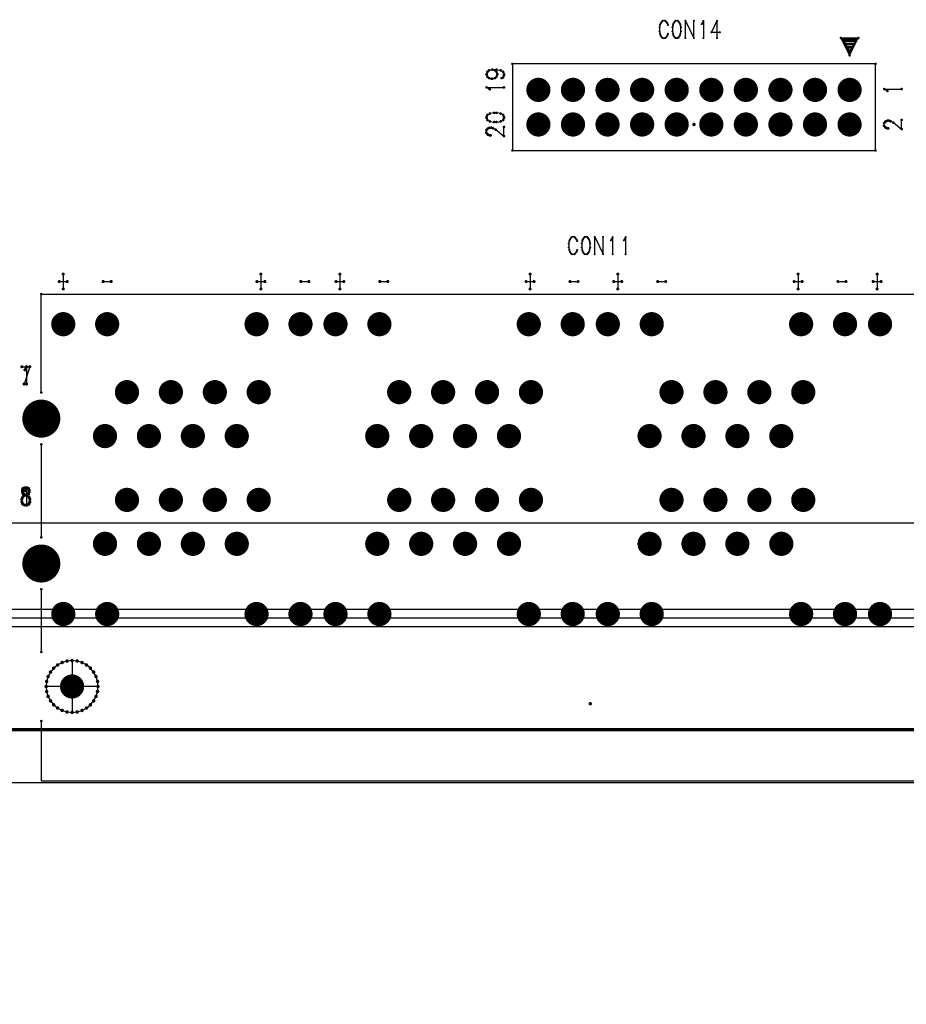
# Model space of a CAD drawing. Units: millimetres. Extents: x 2604 to 4276, y 12633 to 13341.
# Drawn here: x 3092 to 3144, y 12884 to 12941 of the extents above; entities that cross this region are included whole.
import ezdxf

# ---------------------------------------------------------------- set-up
doc = ezdxf.new("R2010")
doc.units = ezdxf.units.MM
for name, color, linetype in [('BODY', 140, 'Continuous'), ('C-ASSY_GBR', 6, 'Continuous'), ('COVER', 211, 'Continuous'), ('FRONT', 20, 'Continuous')]:
    doc.layers.add(name, color=color, linetype=linetype)
doc.styles.get("Standard").update_dxf_attribs({"font": 'ses.shx', "bigfont": 'hgs.shx'})
doc.dimstyles.new('ISO-25', dxfattribs={"dimtxt": 2.5, "dimasz": 2.5, "dimexe": 1.25, "dimexo": 0.625, "dimtad": 1, "dimtoh": 1, "dimtxsty": 'Standard', "dimcen": 2.5, "dimclrd": 2, "dimclre": 2, "dimclrt": 3, "dimadec": 0, "dimazin": 3, "dimtfac": 1, "dimtmove": 0, "dimatfit": 3, "dimfxl": 0, "dimarcsym": 0})

# ---------------------------------------------------------------- blocks, each defined once
blk = doc.blocks.new('*D725')
at = {"color": 2, "lineweight": -2}
for p, q in [((3259.547, 12897.21), (3259.547, 12858.18)), ((2776.547, 12895.21), (2776.547, 12858.18)), ((2781.547, 12860.68), (3254.547, 12860.68))]:
    blk.add_line(p, q, dxfattribs=at)
at = {"color": 2}
for points in [[(2781.547, 12861.513), (2781.547, 12859.847), (2776.547, 12860.68)], [(3254.547, 12861.513), (3254.547, 12859.847), (3259.547, 12860.68)]]:
    blk.add_solid(points, dxfattribs=at)
at = {"layer": 'DEFPOINTS', "color": 0}
for p in [(3259.547, 12898.773), (2776.547, 12896.773), (3259.547, 12860.68)]:
    blk.add_point(p, dxfattribs=at)
at = {"color": 3, "insert": (3018.047, 12865.367), "char_height": 6.25, "attachment_point": 5}
blk.add_mtext('483', dxfattribs=at)

msp = doc.modelspace()

# ---------------------------------------------------------------- linework, layer by layer
for points, const_width in [([(3129.453, 12940.582, 1), (3129.513, 12940.582, 1)], 0.06), ([(3129.487, 12940.672, 1), (3129.547, 12940.672, 1)], 0.06), ([(3129.55, 12940.763, 1), (3129.61, 12940.763, 1)], 0.06), ([(3129.613, 12940.824, 1), (3129.673, 12940.824, 1)], 0.06), ([(3129.745, 12940.824, 1), (3129.805, 12940.824, 1)], 0.06), ([(3129.808, 12940.763, 1), (3129.868, 12940.763, 1)], 0.06), ([(3129.877, 12940.672, 1), (3129.937, 12940.672, 1)], 0.06), ([(3129.911, 12940.582, 1), (3129.971, 12940.582, 1)], 0.06), ([(3130.203, 12940.582, 1), (3130.263, 12940.582, 1)], 0.06), ([(3130.232, 12940.672, 1), (3130.292, 12940.672, 1)], 0.06), ([(3130.295, 12940.763, 1), (3130.355, 12940.763, 1)], 0.06), ([(3130.354, 12940.824, 1), (3130.414, 12940.824, 1)], 0.06), ([(3130.354, 12940.824, 1), (3130.414, 12940.824, 1)], 0.06), ([(3130.476, 12940.824, 1), (3130.536, 12940.824, 1)], 0.06), ([(3130.534, 12940.763, 1), (3130.594, 12940.763, 1)], 0.06), ([(3130.597, 12940.672, 1), (3130.657, 12940.672, 1)], 0.06), ([(3130.627, 12940.582, 1), (3130.687, 12940.582, 1)], 0.06), ([(3130.923, 12940.824, 1), (3130.983, 12940.824, 1)], 0.06), ([(3131.411, 12940.824, 1), (3131.471, 12940.824, 1)], 0.06), ([(3131.863, 12940.627, 1), (3131.923, 12940.627, 1)], 0.06), ([(3131.902, 12940.672, 1), (3131.962, 12940.672, 1)], 0.06), ([(3131.961, 12940.809, 1), (3132.021, 12940.809, 1)], 0.06), ([(3132.745, 12940.809, 1), (3132.805, 12940.809, 1)], 0.06), ([(3132.745, 12940.809, 1), (3132.805, 12940.809, 1)], 0.06), ([(3129.423, 12940.445, 1), (3129.483, 12940.445, 1)], 0.06), ([(3129.423, 12940.203, 1), (3129.483, 12940.203, 1)], 0.06), ([(3129.453, 12940.066, 1), (3129.513, 12940.066, 1)], 0.06), ([(3129.487, 12939.96, 1), (3129.547, 12939.96, 1)], 0.06), ([(3129.877, 12939.96, 1), (3129.937, 12939.96, 1)], 0.06), ([(3129.911, 12940.066, 1), (3129.971, 12940.066, 1)], 0.06), ([(3130.173, 12940.445, 1), (3130.233, 12940.445, 1)], 0.06), ([(3130.173, 12940.203, 1), (3130.233, 12940.203, 1)], 0.06), ([(3130.203, 12940.066, 1), (3130.263, 12940.066, 1)], 0.06), ([(3130.232, 12939.96, 1), (3130.292, 12939.96, 1)], 0.06), ([(3130.597, 12939.96, 1), (3130.657, 12939.96, 1)], 0.06), ([(3130.627, 12940.066, 1), (3130.687, 12940.066, 1)], 0.06), ([(3130.661, 12940.445, 1), (3130.721, 12940.445, 1)], 0.06), ([(3130.661, 12940.203, 1), (3130.721, 12940.203, 1)], 0.06), ([(3132.423, 12940.157, 1), (3132.483, 12940.157, 1)], 0.06), ([(3132.911, 12940.157, 1), (3132.971, 12940.157, 1)], 0.06), ([(3129.55, 12939.869, 1), (3129.61, 12939.869, 1)], 0.06), ([(3129.613, 12939.824, 1), (3129.673, 12939.824, 1)], 0.06), ([(3129.745, 12939.824, 1), (3129.805, 12939.824, 1)], 0.06), ([(3129.808, 12939.869, 1), (3129.868, 12939.869, 1)], 0.06), ([(3130.295, 12939.869, 1), (3130.355, 12939.869, 1)], 0.06), ([(3130.354, 12939.824, 1), (3130.414, 12939.824, 1)], 0.06), ([(3130.476, 12939.824, 1), (3130.536, 12939.824, 1)], 0.06), ([(3130.534, 12939.869, 1), (3130.594, 12939.869, 1)], 0.06), ([(3130.923, 12939.824, 1), (3130.983, 12939.824, 1)], 0.06), ([(3131.411, 12939.824, 1), (3131.471, 12939.824, 1)], 0.06), ([(3131.961, 12939.824, 1), (3132.021, 12939.824, 1)], 0.06), ([(3132.745, 12939.824, 1), (3132.805, 12939.824, 1)], 0.06), ([(3139.909, 12939.824, 1), (3139.984, 12939.824, 1)], 0.075), ([(3140.014, 12939.764, 1), (3140.074, 12939.764, 1)], 0.06), ([(3140.014, 12939.764, 1), (3140.074, 12939.764, 1)], 0.06), ([(3140.024, 12939.745, 1), (3140.084, 12939.745, 1)], 0.06), ([(3140.033, 12939.726, 1), (3140.093, 12939.726, 1)], 0.06), ([(3140.081, 12939.63, 1), (3140.141, 12939.63, 1)], 0.06), ([(3140.129, 12939.534, 1), (3140.189, 12939.534, 1)], 0.06), ([(3140.177, 12939.438, 1), (3140.237, 12939.438, 1)], 0.06), ([(3140.225, 12939.342, 1), (3140.285, 12939.342, 1)], 0.06), ([(3140.609, 12939.342, 1), (3140.669, 12939.342, 1)], 0.06), ([(3140.657, 12939.438, 1), (3140.717, 12939.438, 1)], 0.06), ([(3140.705, 12939.534, 1), (3140.765, 12939.534, 1)], 0.06), ([(3140.753, 12939.63, 1), (3140.813, 12939.63, 1)], 0.06), ([(3140.801, 12939.726, 1), (3140.861, 12939.726, 1)], 0.06), ([(3140.81, 12939.745, 1), (3140.87, 12939.745, 1)], 0.06), ([(3140.82, 12939.764, 1), (3140.88, 12939.764, 1)], 0.06), ([(3140.909, 12939.824, 1), (3140.984, 12939.824, 1)], 0.075), ([(3140.273, 12939.246, 1), (3140.333, 12939.246, 1)], 0.06), ([(3140.321, 12939.15, 1), (3140.381, 12939.15, 1)], 0.06), ([(3140.369, 12939.054, 1), (3140.429, 12939.054, 1)], 0.06), ([(3140.409, 12938.824, 1), (3140.484, 12938.824, 1)], 0.075), ([(3140.409, 12938.824, 1), (3140.484, 12938.824, 1)], 0.075), ([(3140.417, 12938.958, 1), (3140.477, 12938.958, 1)], 0.06), ([(3140.417, 12938.958, 1), (3140.477, 12938.958, 1)], 0.06), ([(3140.465, 12939.054, 1), (3140.525, 12939.054, 1)], 0.06), ([(3140.513, 12939.15, 1), (3140.573, 12939.15, 1)], 0.06), ([(3140.561, 12939.246, 1), (3140.621, 12939.246, 1)], 0.06), ([(3120.909, 12938.324, 1), (3120.984, 12938.324, 1)], 0.075), ([(3141.909, 12938.324, 1), (3141.984, 12938.324, 1)], 0.075), ([(3119.416, 12937.746, 1), (3119.492, 12937.746, 1)], 0.0762), ([(3119.416, 12937.709, 1), (3119.492, 12937.709, 1)], 0.0762), ([(3119.463, 12937.873, 1), (3119.539, 12937.873, 1)], 0.0762), ([(3119.555, 12937.952, 1), (3119.631, 12937.952, 1)], 0.0762), ([(3119.74, 12937.995, 1), (3119.816, 12937.995, 1)], 0.0762), ([(3119.74, 12937.995, 1), (3119.816, 12937.995, 1)], 0.0762), ([(3119.894, 12937.952, 1), (3119.97, 12937.952, 1)], 0.0762), ([(3119.986, 12937.995, 1), (3120.062, 12937.995, 1)], 0.0762), ([(3119.986, 12937.873, 1), (3120.062, 12937.873, 1)], 0.0762), ([(3120.032, 12937.746, 1), (3120.108, 12937.746, 1)], 0.0762), ([(3120.032, 12937.709, 1), (3120.108, 12937.709, 1)], 0.0762), ([(3120.232, 12937.952, 1), (3120.308, 12937.952, 1)], 0.0762), ([(3120.371, 12937.873, 1), (3120.447, 12937.873, 1)], 0.0762), ([(3120.417, 12937.746, 1), (3120.493, 12937.746, 1)], 0.0762), ([(3120.417, 12937.667, 1), (3120.493, 12937.667, 1)], 0.0762), ([(3119.463, 12937.588, 1), (3119.539, 12937.588, 1)], 0.0762), ([(3119.555, 12937.503, 1), (3119.631, 12937.503, 1)], 0.0762), ([(3119.693, 12937.466, 1), (3119.769, 12937.466, 1)], 0.0762), ([(3119.74, 12937.466, 1), (3119.816, 12937.466, 1)], 0.0762), ([(3119.894, 12937.503, 1), (3119.97, 12937.503, 1)], 0.0762), ([(3119.986, 12937.588, 1), (3120.062, 12937.588, 1)], 0.0762), ([(3120.278, 12937.503, 1), (3120.354, 12937.503, 1)], 0.0762), ([(3120.371, 12937.545, 1), (3120.447, 12937.545, 1)], 0.0762), ([(3122.097, 12936.824, 1), (3122.797, 12936.824, 1)], 0.7), ([(3124.097, 12936.824, 1), (3124.797, 12936.824, 1)], 0.7), ([(3126.097, 12936.824, 1), (3126.797, 12936.824, 1)], 0.7), ([(3128.097, 12936.824, 1), (3128.797, 12936.824, 1)], 0.7), ([(3130.097, 12936.824, 1), (3130.797, 12936.824, 1)], 0.7), ([(3132.097, 12936.824, 1), (3132.797, 12936.824, 1)], 0.7), ([(3134.097, 12936.824, 1), (3134.797, 12936.824, 1)], 0.7), ([(3136.097, 12936.824, 1), (3136.797, 12936.824, 1)], 0.7), ([(3138.097, 12936.824, 1), (3138.797, 12936.824, 1)], 0.7), ([(3140.097, 12936.824, 1), (3140.797, 12936.824, 1)], 0.7), ([(3119.416, 12936.965, 1), (3119.492, 12936.965, 1)], 0.0762), ([(3119.555, 12936.902, 1), (3119.631, 12936.902, 1)], 0.0762), ([(3119.601, 12936.859, 1), (3119.677, 12936.859, 1)], 0.0762), ([(3120.417, 12936.965, 1), (3120.493, 12936.965, 1)], 0.0762), ([(3142.416, 12936.872, 1), (3142.492, 12936.872, 1)], 0.0762), ([(3142.555, 12936.808, 1), (3142.631, 12936.808, 1)], 0.0762), ([(3142.601, 12936.766, 1), (3142.677, 12936.766, 1)], 0.0762), ([(3143.417, 12936.872, 1), (3143.493, 12936.872, 1)], 0.0762), ([(3119.463, 12935.378, 1), (3119.539, 12935.378, 1)], 0.0762), ([(3119.601, 12935.452, 1), (3119.677, 12935.452, 1)], 0.0762), ([(3119.847, 12935.495, 1), (3119.923, 12935.495, 1)], 0.0762), ([(3119.986, 12935.495, 1), (3120.062, 12935.495, 1)], 0.0762), ([(3120.232, 12935.452, 1), (3120.308, 12935.452, 1)], 0.0762), ([(3120.371, 12935.378, 1), (3120.447, 12935.378, 1)], 0.0762), ([(3122.097, 12934.824, 1), (3122.797, 12934.824, 1)], 0.7), ([(3124.097, 12934.824, 1), (3124.797, 12934.824, 1)], 0.7), ([(3126.097, 12934.824, 1), (3126.797, 12934.824, 1)], 0.7), ([(3128.097, 12934.824, 1), (3128.797, 12934.824, 1)], 0.7), ([(3130.097, 12934.824, 1), (3130.797, 12934.824, 1)], 0.7), ([(3132.097, 12934.824, 1), (3132.797, 12934.824, 1)], 0.7), ([(3134.097, 12934.824, 1), (3134.797, 12934.824, 1)], 0.7), ([(3136.097, 12934.824, 1), (3136.797, 12934.824, 1)], 0.7), ([(3138.097, 12934.824, 1), (3138.797, 12934.824, 1)], 0.7), ([(3140.097, 12934.824, 1), (3140.797, 12934.824, 1)], 0.7), ([(3119.416, 12935.267, 1), (3119.492, 12935.267, 1)], 0.0762), ([(3119.416, 12935.193, 1), (3119.492, 12935.193, 1)], 0.0762), ([(3119.416, 12935.193, 1), (3119.492, 12935.193, 1)], 0.0762), ([(3119.463, 12935.077, 1), (3119.539, 12935.077, 1)], 0.0762), ([(3119.601, 12935.003, 1), (3119.677, 12935.003, 1)], 0.0762), ([(3119.847, 12934.966, 1), (3119.923, 12934.966, 1)], 0.0762), ([(3119.986, 12934.966, 1), (3120.062, 12934.966, 1)], 0.0762), ([(3120.232, 12935.003, 1), (3120.308, 12935.003, 1)], 0.0762), ([(3120.371, 12935.077, 1), (3120.447, 12935.077, 1)], 0.0762), ([(3120.417, 12935.267, 1), (3120.493, 12935.267, 1)], 0.0762), ([(3120.417, 12935.193, 1), (3120.493, 12935.193, 1)], 0.0762), ([(3131.397, 12934.824, 1), (3131.497, 12934.824, 1)], 0.1), ([(3142.401, 12934.898, 1), (3142.477, 12934.898, 1)], 0.0762), ([(3142.401, 12934.745, 1), (3142.477, 12934.745, 1)], 0.0762), ([(3142.463, 12934.972, 1), (3142.539, 12934.972, 1)], 0.0762), ([(3142.509, 12935.009, 1), (3142.585, 12935.009, 1)], 0.0762), ([(3142.601, 12935.046, 1), (3142.677, 12935.046, 1)], 0.0762), ([(3142.693, 12935.046, 1), (3142.769, 12935.046, 1)], 0.0762), ([(3142.786, 12935.009, 1), (3142.862, 12935.009, 1)], 0.0762), ([(3142.94, 12934.935, 1), (3143.016, 12934.935, 1)], 0.0762), ([(3143.417, 12935.088, 1), (3143.493, 12935.088, 1)], 0.0762), ([(3119.401, 12934.492, 1), (3119.477, 12934.492, 1)], 0.0762), ([(3119.401, 12934.338, 1), (3119.477, 12934.338, 1)], 0.0762), ([(3119.463, 12934.566, 1), (3119.539, 12934.566, 1)], 0.0762), ([(3119.463, 12934.264, 1), (3119.539, 12934.264, 1)], 0.0762), ([(3119.509, 12934.603, 1), (3119.585, 12934.603, 1)], 0.0762), ([(3119.509, 12934.227, 1), (3119.585, 12934.227, 1)], 0.0762), ([(3119.601, 12934.639, 1), (3119.677, 12934.639, 1)], 0.0762), ([(3119.601, 12934.19, 1), (3119.677, 12934.19, 1)], 0.0762), ([(3119.647, 12934.19, 1), (3119.723, 12934.19, 1)], 0.0762), ([(3119.693, 12934.639, 1), (3119.769, 12934.639, 1)], 0.0762), ([(3119.786, 12934.603, 1), (3119.862, 12934.603, 1)], 0.0762), ([(3119.94, 12934.529, 1), (3120.016, 12934.529, 1)], 0.0762), ([(3120.417, 12934.682, 1), (3120.493, 12934.682, 1)], 0.0762), ([(3142.463, 12934.671, 1), (3142.539, 12934.671, 1)], 0.0762), ([(3142.509, 12934.634, 1), (3142.585, 12934.634, 1)], 0.0762), ([(3142.601, 12934.597, 1), (3142.677, 12934.597, 1)], 0.0762), ([(3142.647, 12934.597, 1), (3142.723, 12934.597, 1)], 0.0762), ([(3143.417, 12934.56, 1), (3143.493, 12934.56, 1)], 0.0762), ([(3120.417, 12934.153, 1), (3120.493, 12934.153, 1)], 0.0762), ([(3120.909, 12933.324, 1), (3120.984, 12933.324, 1)], 0.075), ([(3141.909, 12933.324, 1), (3141.984, 12933.324, 1)], 0.075), ([(3141.909, 12933.324, 1), (3141.984, 12933.324, 1)], 0.075), ([(3124.173, 12927.945, 1), (3124.233, 12927.945, 1)], 0.06), ([(3124.203, 12928.082, 1), (3124.263, 12928.082, 1)], 0.06), ([(3124.237, 12928.172, 1), (3124.297, 12928.172, 1)], 0.06), ([(3124.3, 12928.263, 1), (3124.36, 12928.263, 1)], 0.06), ([(3124.363, 12928.324, 1), (3124.423, 12928.324, 1)], 0.06), ([(3124.495, 12928.324, 1), (3124.555, 12928.324, 1)], 0.06), ([(3124.558, 12928.263, 1), (3124.618, 12928.263, 1)], 0.06), ([(3124.627, 12928.172, 1), (3124.687, 12928.172, 1)], 0.06), ([(3124.661, 12928.082, 1), (3124.721, 12928.082, 1)], 0.06), ([(3124.923, 12927.945, 1), (3124.983, 12927.945, 1)], 0.06), ([(3124.953, 12928.082, 1), (3125.013, 12928.082, 1)], 0.06), ([(3124.982, 12928.172, 1), (3125.042, 12928.172, 1)], 0.06), ([(3125.045, 12928.263, 1), (3125.105, 12928.263, 1)], 0.06), ([(3125.104, 12928.324, 1), (3125.164, 12928.324, 1)], 0.06), ([(3125.104, 12928.324, 1), (3125.164, 12928.324, 1)], 0.06), ([(3125.226, 12928.324, 1), (3125.286, 12928.324, 1)], 0.06), ([(3125.284, 12928.263, 1), (3125.344, 12928.263, 1)], 0.06), ([(3125.347, 12928.172, 1), (3125.407, 12928.172, 1)], 0.06), ([(3125.377, 12928.082, 1), (3125.437, 12928.082, 1)], 0.06), ([(3125.411, 12927.945, 1), (3125.471, 12927.945, 1)], 0.06), ([(3125.673, 12928.324, 1), (3125.733, 12928.324, 1)], 0.06), ([(3126.161, 12928.324, 1), (3126.221, 12928.324, 1)], 0.06), ([(3126.613, 12928.127, 1), (3126.673, 12928.127, 1)], 0.06), ([(3126.652, 12928.172, 1), (3126.712, 12928.172, 1)], 0.06), ([(3126.711, 12928.309, 1), (3126.771, 12928.309, 1)], 0.06), ([(3127.363, 12928.127, 1), (3127.423, 12928.127, 1)], 0.06), ([(3127.402, 12928.172, 1), (3127.462, 12928.172, 1)], 0.06), ([(3127.461, 12928.309, 1), (3127.521, 12928.309, 1)], 0.06), ([(3124.173, 12927.703, 1), (3124.233, 12927.703, 1)], 0.06), ([(3124.203, 12927.566, 1), (3124.263, 12927.566, 1)], 0.06), ([(3124.237, 12927.46, 1), (3124.297, 12927.46, 1)], 0.06), ([(3124.3, 12927.369, 1), (3124.36, 12927.369, 1)], 0.06), ([(3124.558, 12927.369, 1), (3124.618, 12927.369, 1)], 0.06), ([(3124.627, 12927.46, 1), (3124.687, 12927.46, 1)], 0.06), ([(3124.661, 12927.566, 1), (3124.721, 12927.566, 1)], 0.06), ([(3124.923, 12927.703, 1), (3124.983, 12927.703, 1)], 0.06), ([(3124.953, 12927.566, 1), (3125.013, 12927.566, 1)], 0.06), ([(3124.982, 12927.46, 1), (3125.042, 12927.46, 1)], 0.06), ([(3125.045, 12927.369, 1), (3125.105, 12927.369, 1)], 0.06), ([(3125.284, 12927.369, 1), (3125.344, 12927.369, 1)], 0.06), ([(3125.347, 12927.46, 1), (3125.407, 12927.46, 1)], 0.06), ([(3125.377, 12927.566, 1), (3125.437, 12927.566, 1)], 0.06), ([(3125.411, 12927.703, 1), (3125.471, 12927.703, 1)], 0.06), ([(3124.363, 12927.324, 1), (3124.423, 12927.324, 1)], 0.06), ([(3124.495, 12927.324, 1), (3124.555, 12927.324, 1)], 0.06), ([(3125.104, 12927.324, 1), (3125.164, 12927.324, 1)], 0.06), ([(3125.226, 12927.324, 1), (3125.286, 12927.324, 1)], 0.06), ([(3125.673, 12927.324, 1), (3125.733, 12927.324, 1)], 0.06), ([(3126.161, 12927.324, 1), (3126.221, 12927.324, 1)], 0.06), ([(3126.711, 12927.324, 1), (3126.771, 12927.324, 1)], 0.06), ([(3127.461, 12927.324, 1), (3127.521, 12927.324, 1)], 0.06), ([(3094.691, 12925.742, 1), (3094.78, 12925.742, 1)], 0.0889), ([(3094.922, 12926.173, 1), (3095.011, 12926.173, 1)], 0.0889), ([(3095.153, 12925.742, 1), (3095.242, 12925.742, 1)], 0.0889), ([(3097.231, 12925.742, 1), (3097.32, 12925.742, 1)], 0.0889), ([(3097.693, 12925.742, 1), (3097.782, 12925.742, 1)], 0.0889), ([(3106.121, 12925.742, 1), (3106.21, 12925.742, 1)], 0.0889), ([(3106.352, 12926.173, 1), (3106.441, 12926.173, 1)], 0.0889), ([(3106.583, 12925.742, 1), (3106.672, 12925.742, 1)], 0.0889), ([(3108.661, 12925.742, 1), (3108.75, 12925.742, 1)], 0.0889), ([(3109.123, 12925.742, 1), (3109.212, 12925.742, 1)], 0.0889), ([(3110.691, 12925.742, 1), (3110.78, 12925.742, 1)], 0.0889), ([(3110.922, 12926.173, 1), (3111.011, 12926.173, 1)], 0.0889), ([(3111.153, 12925.742, 1), (3111.242, 12925.742, 1)], 0.0889), ([(3113.231, 12925.742, 1), (3113.32, 12925.742, 1)], 0.0889), ([(3113.693, 12925.742, 1), (3113.782, 12925.742, 1)], 0.0889), ([(3121.691, 12925.742, 1), (3121.78, 12925.742, 1)], 0.0889), ([(3121.922, 12926.173, 1), (3122.011, 12926.173, 1)], 0.0889), ([(3122.153, 12925.742, 1), (3122.242, 12925.742, 1)], 0.0889), ([(3124.231, 12925.742, 1), (3124.32, 12925.742, 1)], 0.0889), ([(3124.693, 12925.742, 1), (3124.782, 12925.742, 1)], 0.0889), ([(3126.761, 12925.742, 1), (3126.85, 12925.742, 1)], 0.0889), ([(3126.992, 12926.173, 1), (3127.081, 12926.173, 1)], 0.0889), ([(3127.223, 12925.742, 1), (3127.312, 12925.742, 1)], 0.0889), ([(3129.301, 12925.742, 1), (3129.39, 12925.742, 1)], 0.0889), ([(3129.763, 12925.742, 1), (3129.852, 12925.742, 1)], 0.0889), ([(3137.191, 12925.742, 1), (3137.28, 12925.742, 1)], 0.0889), ([(3137.422, 12926.173, 1), (3137.511, 12926.173, 1)], 0.0889), ([(3137.653, 12925.742, 1), (3137.742, 12925.742, 1)], 0.0889), ([(3139.731, 12925.742, 1), (3139.82, 12925.742, 1)], 0.0889), ([(3140.193, 12925.742, 1), (3140.282, 12925.742, 1)], 0.0889), ([(3141.761, 12925.742, 1), (3141.85, 12925.742, 1)], 0.0889), ([(3141.992, 12926.173, 1), (3142.081, 12926.173, 1)], 0.0889), ([(3142.223, 12925.742, 1), (3142.312, 12925.742, 1)], 0.0889), ([(3094.922, 12925.311, 1), (3095.011, 12925.311, 1)], 0.0889), ([(3106.352, 12925.311, 1), (3106.441, 12925.311, 1)], 0.0889), ([(3110.922, 12925.311, 1), (3111.011, 12925.311, 1)], 0.0889), ([(3121.922, 12925.311, 1), (3122.011, 12925.311, 1)], 0.0889), ([(3126.992, 12925.311, 1), (3127.081, 12925.311, 1)], 0.0889), ([(3137.422, 12925.311, 1), (3137.511, 12925.311, 1)], 0.0889), ([(3141.992, 12925.311, 1), (3142.081, 12925.311, 1)], 0.0889), ([(3093.659, 12925.014, 1), (3093.734, 12925.014, 1)], 0.075), ([(3094.617, 12923.274, 1), (3095.317, 12923.274, 1)], 0.7), ([(3097.157, 12923.274, 1), (3097.857, 12923.274, 1)], 0.7), ([(3105.797, 12923.274, 1), (3106.497, 12923.274, 1)], 0.7), ([(3108.337, 12923.274, 1), (3109.037, 12923.274, 1)], 0.7), ([(3110.362, 12923.274, 1), (3111.062, 12923.274, 1)], 0.7), ([(3112.902, 12923.274, 1), (3113.602, 12923.274, 1)], 0.7), ([(3121.542, 12923.274, 1), (3122.242, 12923.274, 1)], 0.7), ([(3124.082, 12923.274, 1), (3124.782, 12923.274, 1)], 0.7), ([(3126.112, 12923.274, 1), (3126.812, 12923.274, 1)], 0.7), ([(3128.652, 12923.274, 1), (3129.352, 12923.274, 1)], 0.7), ([(3137.292, 12923.274, 1), (3137.992, 12923.274, 1)], 0.7), ([(3139.832, 12923.274, 1), (3140.532, 12923.274, 1)], 0.7), ([(3141.857, 12923.274, 1), (3142.557, 12923.274, 1)], 0.7), ([(3092.526, 12920.817, 1), (3092.615, 12920.817, 1)], 0.0889), ([(3092.707, 12920.632, 1), (3092.796, 12920.632, 1)], 0.0889), ([(3092.744, 12920.678, 1), (3092.833, 12920.678, 1)], 0.0889), ([(3092.799, 12920.817, 1), (3092.888, 12920.817, 1)], 0.0889), ([(3092.989, 12920.817, 1), (3093.078, 12920.817, 1)], 0.0889), ([(3098.302, 12919.344, 1), (3099.002, 12919.344, 1)], 0.7), ([(3100.842, 12919.344, 1), (3101.542, 12919.344, 1)], 0.7), ([(3103.382, 12919.344, 1), (3104.082, 12919.344, 1)], 0.7), ([(3105.922, 12919.344, 1), (3106.622, 12919.344, 1)], 0.7), ([(3114.047, 12919.344, 1), (3114.747, 12919.344, 1)], 0.7), ([(3116.587, 12919.344, 1), (3117.287, 12919.344, 1)], 0.7), ([(3119.127, 12919.344, 1), (3119.827, 12919.344, 1)], 0.7), ([(3121.667, 12919.344, 1), (3122.367, 12919.344, 1)], 0.7), ([(3129.797, 12919.344, 1), (3130.497, 12919.344, 1)], 0.7), ([(3132.337, 12919.344, 1), (3133.037, 12919.344, 1)], 0.7), ([(3134.877, 12919.344, 1), (3135.577, 12919.344, 1)], 0.7), ([(3137.417, 12919.344, 1), (3138.117, 12919.344, 1)], 0.7), ([(3092.656, 12919.816, 1), (3092.745, 12919.816, 1)], 0.0889), ([(3092.799, 12919.816, 1), (3092.888, 12919.816, 1)], 0.0889), ([(3093.147, 12917.814, 1), (3094.247, 12917.814, 1)], 1.1), ([(3093.659, 12919.324, 1), (3093.734, 12919.324, 1)], 0.075), ([(3097.032, 12916.804, 1), (3097.732, 12916.804, 1)], 0.7), ([(3099.572, 12916.804, 1), (3100.272, 12916.804, 1)], 0.7), ([(3102.112, 12916.804, 1), (3102.812, 12916.804, 1)], 0.7), ([(3104.652, 12916.804, 1), (3105.352, 12916.804, 1)], 0.7), ([(3112.777, 12916.804, 1), (3113.477, 12916.804, 1)], 0.7), ([(3115.317, 12916.804, 1), (3116.017, 12916.804, 1)], 0.7), ([(3117.857, 12916.804, 1), (3118.557, 12916.804, 1)], 0.7), ([(3120.397, 12916.804, 1), (3121.097, 12916.804, 1)], 0.7), ([(3128.527, 12916.804, 1), (3129.227, 12916.804, 1)], 0.7), ([(3131.067, 12916.804, 1), (3131.767, 12916.804, 1)], 0.7), ([(3133.607, 12916.804, 1), (3134.307, 12916.804, 1)], 0.7), ([(3136.147, 12916.804, 1), (3136.847, 12916.804, 1)], 0.7), ([(3093.659, 12916.324, 1), (3093.734, 12916.324, 1)], 0.075), ([(3092.559, 12913.678, 1), (3092.648, 12913.678, 1)], 0.0889), ([(3092.591, 12913.77, 1), (3092.68, 12913.77, 1)], 0.0889), ([(3092.688, 12913.817, 1), (3092.777, 12913.817, 1)], 0.0889), ([(3092.688, 12913.817, 1), (3092.777, 12913.817, 1)], 0.0889), ([(3092.744, 12913.678, 1), (3092.833, 12913.678, 1)], 0.0889), ([(3092.799, 12913.817, 1), (3092.888, 12913.817, 1)], 0.0889), ([(3092.822, 12913.817, 1), (3092.911, 12913.817, 1)], 0.0889), ([(3092.919, 12913.77, 1), (3093.008, 12913.77, 1)], 0.0889), ([(3092.952, 12913.678, 1), (3093.041, 12913.678, 1)], 0.0889), ([(3098.302, 12913.114, 1), (3099.002, 12913.114, 1)], 0.7), ([(3100.842, 12913.114, 1), (3101.542, 12913.114, 1)], 0.7), ([(3103.382, 12913.114, 1), (3104.082, 12913.114, 1)], 0.7), ([(3105.922, 12913.114, 1), (3106.622, 12913.114, 1)], 0.7), ([(3114.047, 12913.114, 1), (3114.747, 12913.114, 1)], 0.7), ([(3116.587, 12913.114, 1), (3117.287, 12913.114, 1)], 0.7), ([(3119.127, 12913.114, 1), (3119.827, 12913.114, 1)], 0.7), ([(3121.667, 12913.114, 1), (3122.367, 12913.114, 1)], 0.7), ([(3129.797, 12913.114, 1), (3130.497, 12913.114, 1)], 0.7), ([(3132.337, 12913.114, 1), (3133.037, 12913.114, 1)], 0.7), ([(3134.877, 12913.114, 1), (3135.577, 12913.114, 1)], 0.7), ([(3137.417, 12913.114, 1), (3138.117, 12913.114, 1)], 0.7), ([(3092.526, 12913.155, 1), (3092.615, 12913.155, 1)], 0.0889), ([(3092.559, 12913.586, 1), (3092.648, 12913.586, 1)], 0.0889), ([(3092.559, 12913.247, 1), (3092.648, 12913.247, 1)], 0.0889), ([(3092.591, 12913.478, 1), (3092.68, 12913.478, 1)], 0.0889), ([(3092.624, 12913.339, 1), (3092.713, 12913.339, 1)], 0.0889), ([(3092.656, 12913.432, 1), (3092.745, 12913.432, 1)], 0.0889), ([(3092.707, 12913.632, 1), (3092.796, 12913.632, 1)], 0.0889), ([(3092.721, 12913.386, 1), (3092.81, 12913.386, 1)], 0.0889), ([(3092.79, 12913.386, 1), (3092.879, 12913.386, 1)], 0.0889), ([(3092.855, 12913.432, 1), (3092.944, 12913.432, 1)], 0.0889), ([(3092.887, 12913.339, 1), (3092.976, 12913.339, 1)], 0.0889), ([(3092.919, 12913.478, 1), (3093.008, 12913.478, 1)], 0.0889), ([(3092.952, 12913.586, 1), (3093.041, 12913.586, 1)], 0.0889), ([(3092.952, 12913.247, 1), (3093.041, 12913.247, 1)], 0.0889), ([(3092.989, 12913.155, 1), (3093.078, 12913.155, 1)], 0.0889), ([(3092.526, 12913.001, 1), (3092.615, 12913.001, 1)], 0.0889), ([(3092.559, 12912.908, 1), (3092.648, 12912.908, 1)], 0.0889), ([(3092.591, 12912.862, 1), (3092.68, 12912.862, 1)], 0.0889), ([(3092.688, 12912.816, 1), (3092.777, 12912.816, 1)], 0.0889), ([(3092.799, 12912.816, 1), (3092.888, 12912.816, 1)], 0.0889), ([(3092.822, 12912.816, 1), (3092.911, 12912.816, 1)], 0.0889), ([(3092.919, 12912.862, 1), (3093.008, 12912.862, 1)], 0.0889), ([(3092.952, 12912.908, 1), (3093.041, 12912.908, 1)], 0.0889), ([(3092.989, 12913.001, 1), (3093.078, 12913.001, 1)], 0.0889), ([(3093.659, 12910.949, 1), (3093.734, 12910.949, 1)], 0.075), ([(3097.032, 12910.574, 1), (3097.732, 12910.574, 1)], 0.7), ([(3099.572, 12910.574, 1), (3100.272, 12910.574, 1)], 0.7), ([(3102.112, 12910.574, 1), (3102.812, 12910.574, 1)], 0.7), ([(3104.652, 12910.574, 1), (3105.352, 12910.574, 1)], 0.7), ([(3112.777, 12910.574, 1), (3113.477, 12910.574, 1)], 0.7), ([(3115.317, 12910.574, 1), (3116.017, 12910.574, 1)], 0.7), ([(3117.857, 12910.574, 1), (3118.557, 12910.574, 1)], 0.7), ([(3120.397, 12910.574, 1), (3121.097, 12910.574, 1)], 0.7), ([(3128.527, 12910.574, 1), (3129.227, 12910.574, 1)], 0.7), ([(3131.067, 12910.574, 1), (3131.767, 12910.574, 1)], 0.7), ([(3133.607, 12910.574, 1), (3134.307, 12910.574, 1)], 0.7), ([(3136.147, 12910.574, 1), (3136.847, 12910.574, 1)], 0.7), ([(3093.147, 12909.434, 1), (3094.247, 12909.434, 1)], 1.1), ([(3093.659, 12907.949, 1), (3093.734, 12907.949, 1)], 0.075), ([(3094.617, 12906.514, 1), (3095.317, 12906.514, 1)], 0.7), ([(3097.157, 12906.514, 1), (3097.857, 12906.514, 1)], 0.7), ([(3105.797, 12906.514, 1), (3106.497, 12906.514, 1)], 0.7), ([(3108.337, 12906.514, 1), (3109.037, 12906.514, 1)], 0.7), ([(3110.362, 12906.514, 1), (3111.062, 12906.514, 1)], 0.7), ([(3112.902, 12906.514, 1), (3113.602, 12906.514, 1)], 0.7), ([(3121.542, 12906.514, 1), (3122.242, 12906.514, 1)], 0.7), ([(3124.082, 12906.514, 1), (3124.782, 12906.514, 1)], 0.7), ([(3126.112, 12906.514, 1), (3126.812, 12906.514, 1)], 0.7), ([(3128.652, 12906.514, 1), (3129.352, 12906.514, 1)], 0.7), ([(3137.292, 12906.514, 1), (3137.992, 12906.514, 1)], 0.7), ([(3139.832, 12906.514, 1), (3140.532, 12906.514, 1)], 0.7), ([(3141.857, 12906.514, 1), (3142.557, 12906.514, 1)], 0.7), ([(3093.659, 12904.324, 1), (3093.734, 12904.324, 1)], 0.075), ([(3094.594, 12903.571, 1), (3094.694, 12903.571, 1)], 0.1), ([(3094.853, 12903.71, 1), (3094.953, 12903.71, 1)], 0.1), ([(3095.134, 12903.795, 1), (3095.234, 12903.795, 1)], 0.1), ([(3095.427, 12903.824, 1), (3095.527, 12903.824, 1)], 0.1), ([(3095.427, 12903.824, 1), (3095.527, 12903.824, 1)], 0.1), ([(3095.72, 12903.795, 1), (3095.82, 12903.795, 1)], 0.1), ([(3096.001, 12903.71, 1), (3096.101, 12903.71, 1)], 0.1), ([(3096.26, 12903.571, 1), (3096.36, 12903.571, 1)], 0.1), ([(3094.041, 12902.898, 1), (3094.141, 12902.898, 1)], 0.1), ([(3094.18, 12903.157, 1), (3094.28, 12903.157, 1)], 0.1), ([(3094.366, 12903.385, 1), (3094.466, 12903.385, 1)], 0.1), ([(3095.128, 12902.324, 1), (3095.826, 12902.324, 1)], 0.699), ([(3096.488, 12903.385, 1), (3096.588, 12903.385, 1)], 0.1), ([(3096.674, 12903.157, 1), (3096.774, 12903.157, 1)], 0.1), ([(3096.813, 12902.898, 1), (3096.913, 12902.898, 1)], 0.1), ([(3093.927, 12902.324, 1), (3094.027, 12902.324, 1)], 0.1), ([(3093.927, 12902.324, 1), (3094.027, 12902.324, 1)], 0.1), ([(3093.927, 12902.324, 1), (3094.027, 12902.324, 1)], 0.1), ([(3093.956, 12902.617, 1), (3094.056, 12902.617, 1)], 0.1), ([(3096.898, 12902.617, 1), (3096.998, 12902.617, 1)], 0.1), ([(3096.927, 12902.324, 1), (3097.027, 12902.324, 1)], 0.1), ([(3096.927, 12902.324, 1), (3097.027, 12902.324, 1)], 0.1), ([(3093.956, 12902.031, 1), (3094.056, 12902.031, 1)], 0.1), ([(3094.041, 12901.75, 1), (3094.141, 12901.75, 1)], 0.1), ([(3096.813, 12901.75, 1), (3096.913, 12901.75, 1)], 0.1), ([(3096.898, 12902.031, 1), (3096.998, 12902.031, 1)], 0.1), ([(3094.18, 12901.491, 1), (3094.28, 12901.491, 1)], 0.1), ([(3094.366, 12901.263, 1), (3094.466, 12901.263, 1)], 0.1), ([(3096.488, 12901.263, 1), (3096.588, 12901.263, 1)], 0.1), ([(3096.674, 12901.491, 1), (3096.774, 12901.491, 1)], 0.1), ([(3125.397, 12901.324, 1), (3125.497, 12901.324, 1)], 0.1), ([(3094.594, 12901.077, 1), (3094.694, 12901.077, 1)], 0.1), ([(3094.853, 12900.938, 1), (3094.953, 12900.938, 1)], 0.1), ([(3095.134, 12900.853, 1), (3095.234, 12900.853, 1)], 0.1), ([(3095.427, 12900.824, 1), (3095.527, 12900.824, 1)], 0.1), ([(3095.427, 12900.824, 1), (3095.527, 12900.824, 1)], 0.1), ([(3095.72, 12900.853, 1), (3095.82, 12900.853, 1)], 0.1), ([(3096.001, 12900.938, 1), (3096.101, 12900.938, 1)], 0.1), ([(3096.26, 12901.077, 1), (3096.36, 12901.077, 1)], 0.1), ([(3093.659, 12900.324, 1), (3093.734, 12900.324, 1)], 0.075)]:
    msp.add_lwpolyline(points, format="xyb", close=True, dxfattribs=dict(const_width=const_width))
at = {"layer": 'BODY'}
msp.add_line((3234.047, 12899.873), (2802.047, 12899.873), dxfattribs=at)
at = {"layer": 'C-ASSY_GBR'}
for p, q in [((3129.483, 12940.582), (3129.453, 12940.445)), ((3129.517, 12940.672), (3129.483, 12940.582)), ((3129.58, 12940.763), (3129.517, 12940.672)), ((3129.643, 12940.824), (3129.58, 12940.763)), ((3129.775, 12940.824), (3129.643, 12940.824)), ((3129.838, 12940.763), (3129.775, 12940.824)), ((3129.907, 12940.672), (3129.838, 12940.763)), ((3129.941, 12940.582), (3129.907, 12940.672)), ((3130.233, 12940.582), (3130.203, 12940.445)), ((3130.262, 12940.672), (3130.233, 12940.582)), ((3130.325, 12940.763), (3130.262, 12940.672)), ((3130.384, 12940.824), (3130.325, 12940.763)), ((3130.506, 12940.824), (3130.384, 12940.824)), ((3130.564, 12940.763), (3130.506, 12940.824)), ((3130.627, 12940.672), (3130.564, 12940.763)), ((3130.657, 12940.582), (3130.627, 12940.672)), ((3130.691, 12940.445), (3130.657, 12940.582)), ((3130.953, 12940.824), (3131.441, 12939.824)), ((3130.953, 12939.824), (3130.953, 12940.824)), ((3131.441, 12939.824), (3131.441, 12940.824)), ((3131.893, 12940.627), (3131.932, 12940.672)), ((3131.932, 12940.672), (3131.991, 12940.809)), ((3131.991, 12940.809), (3131.991, 12939.824)), ((3132.775, 12940.809), (3132.453, 12940.157)), ((3132.775, 12940.809), (3132.775, 12939.824)), ((3129.453, 12940.445), (3129.453, 12940.203)), ((3129.453, 12940.203), (3129.483, 12940.066)), ((3129.483, 12940.066), (3129.517, 12939.96)), ((3129.517, 12939.96), (3129.58, 12939.869)), ((3129.838, 12939.869), (3129.907, 12939.96)), ((3129.907, 12939.96), (3129.941, 12940.066)), ((3130.203, 12940.445), (3130.203, 12940.203)), ((3130.203, 12940.203), (3130.233, 12940.066)), ((3130.233, 12940.066), (3130.262, 12939.96)), ((3130.262, 12939.96), (3130.325, 12939.869)), ((3130.564, 12939.869), (3130.627, 12939.96)), ((3130.627, 12939.96), (3130.657, 12940.066)), ((3130.657, 12940.066), (3130.691, 12940.203)), ((3130.691, 12940.203), (3130.691, 12940.445)), ((3132.453, 12940.157), (3132.941, 12940.157)), ((3129.58, 12939.869), (3129.643, 12939.824)), ((3129.643, 12939.824), (3129.775, 12939.824)), ((3129.775, 12939.824), (3129.838, 12939.869)), ((3130.325, 12939.869), (3130.384, 12939.824)), ((3130.384, 12939.824), (3130.506, 12939.824)), ((3130.506, 12939.824), (3130.564, 12939.869)), ((3139.947, 12939.824), (3140.447, 12938.824)), ((3140.947, 12939.824), (3139.947, 12939.824)), ((3140.85, 12939.764), (3140.044, 12939.764)), ((3140.044, 12939.764), (3140.447, 12938.958)), ((3140.84, 12939.745), (3140.054, 12939.745)), ((3140.063, 12939.726), (3140.831, 12939.726)), ((3140.783, 12939.63), (3140.111, 12939.63)), ((3140.159, 12939.534), (3140.735, 12939.534)), ((3140.687, 12939.438), (3140.207, 12939.438)), ((3140.447, 12938.824), (3140.947, 12939.824)), ((3140.447, 12938.958), (3140.85, 12939.764)), ((3140.255, 12939.342), (3140.639, 12939.342)), ((3140.591, 12939.246), (3140.303, 12939.246)), ((3140.351, 12939.15), (3140.543, 12939.15)), ((3140.495, 12939.054), (3140.399, 12939.054)), ((3120.947, 12938.324), (3120.947, 12933.324)), ((3141.947, 12938.324), (3120.947, 12938.324)), ((3141.947, 12933.324), (3141.947, 12938.324)), ((3119.454, 12937.746), (3119.501, 12937.873)), ((3119.454, 12937.709), (3119.454, 12937.746)), ((3119.501, 12937.588), (3119.454, 12937.709)), ((3119.501, 12937.873), (3119.593, 12937.952)), ((3119.593, 12937.952), (3119.778, 12937.995)), ((3119.778, 12937.995), (3120.024, 12937.995)), ((3119.778, 12937.995), (3119.932, 12937.952)), ((3119.932, 12937.952), (3120.024, 12937.873)), ((3120.024, 12937.995), (3120.27, 12937.952)), ((3120.024, 12937.873), (3120.07, 12937.746)), ((3120.07, 12937.709), (3120.024, 12937.588)), ((3120.07, 12937.746), (3120.07, 12937.709)), ((3120.27, 12937.952), (3120.409, 12937.873)), ((3120.409, 12937.873), (3120.455, 12937.746)), ((3120.455, 12937.667), (3120.409, 12937.545)), ((3120.455, 12937.746), (3120.455, 12937.667)), ((3119.593, 12937.503), (3119.501, 12937.588)), ((3119.731, 12937.466), (3119.593, 12937.503)), ((3119.778, 12937.466), (3119.731, 12937.466)), ((3119.932, 12937.503), (3119.778, 12937.466)), ((3120.024, 12937.588), (3119.932, 12937.503)), ((3120.409, 12937.545), (3120.316, 12937.503)), ((3119.454, 12936.965), (3120.455, 12936.965)), ((3119.593, 12936.902), (3119.454, 12936.965)), ((3119.639, 12936.859), (3119.593, 12936.902)), ((3142.454, 12936.872), (3143.455, 12936.872)), ((3142.593, 12936.808), (3142.454, 12936.872)), ((3142.639, 12936.766), (3142.593, 12936.808)), ((3119.639, 12935.452), (3119.501, 12935.378)), ((3119.885, 12935.495), (3119.639, 12935.452)), ((3120.024, 12935.495), (3119.885, 12935.495)), ((3120.27, 12935.452), (3120.024, 12935.495)), ((3120.409, 12935.378), (3120.27, 12935.452)), ((3119.501, 12935.378), (3119.454, 12935.267)), ((3119.454, 12935.267), (3119.454, 12935.193)), ((3119.454, 12935.193), (3119.501, 12935.077)), ((3119.501, 12935.077), (3119.639, 12935.003)), ((3119.639, 12935.003), (3119.885, 12934.966)), ((3119.885, 12934.966), (3120.024, 12934.966)), ((3120.024, 12934.966), (3120.27, 12935.003)), ((3120.27, 12935.003), (3120.409, 12935.077)), ((3120.455, 12935.267), (3120.409, 12935.378)), ((3120.409, 12935.077), (3120.455, 12935.193)), ((3120.455, 12935.193), (3120.455, 12935.267)), ((3142.439, 12934.898), (3142.501, 12934.972)), ((3142.439, 12934.745), (3142.439, 12934.898)), ((3142.501, 12934.972), (3142.547, 12935.009)), ((3142.547, 12935.009), (3142.639, 12935.046)), ((3142.639, 12935.046), (3142.731, 12935.046)), ((3142.731, 12935.046), (3142.824, 12935.009)), ((3142.824, 12935.009), (3142.978, 12934.935)), ((3142.978, 12934.935), (3143.455, 12934.56)), ((3143.455, 12934.56), (3143.455, 12935.088)), ((3119.439, 12934.492), (3119.501, 12934.566)), ((3119.439, 12934.338), (3119.439, 12934.492)), ((3119.501, 12934.264), (3119.439, 12934.338)), ((3119.501, 12934.566), (3119.547, 12934.603)), ((3119.547, 12934.227), (3119.501, 12934.264)), ((3119.547, 12934.603), (3119.639, 12934.639)), ((3119.639, 12934.639), (3119.731, 12934.639)), ((3119.731, 12934.639), (3119.824, 12934.603)), ((3119.824, 12934.603), (3119.978, 12934.529)), ((3119.978, 12934.529), (3120.455, 12934.153)), ((3120.455, 12934.153), (3120.455, 12934.682)), ((3142.501, 12934.671), (3142.439, 12934.745)), ((3142.547, 12934.634), (3142.501, 12934.671)), ((3142.639, 12934.597), (3142.547, 12934.634)), ((3142.685, 12934.597), (3142.639, 12934.597)), ((3119.639, 12934.19), (3119.547, 12934.227)), ((3119.685, 12934.19), (3119.639, 12934.19)), ((3120.947, 12933.324), (3141.947, 12933.324)), ((3124.233, 12928.082), (3124.203, 12927.945)), ((3124.267, 12928.172), (3124.233, 12928.082)), ((3124.33, 12928.263), (3124.267, 12928.172)), ((3124.393, 12928.324), (3124.33, 12928.263)), ((3124.525, 12928.324), (3124.393, 12928.324)), ((3124.588, 12928.263), (3124.525, 12928.324)), ((3124.657, 12928.172), (3124.588, 12928.263)), ((3124.691, 12928.082), (3124.657, 12928.172)), ((3124.983, 12928.082), (3124.953, 12927.945)), ((3125.012, 12928.172), (3124.983, 12928.082)), ((3125.075, 12928.263), (3125.012, 12928.172)), ((3125.134, 12928.324), (3125.075, 12928.263)), ((3125.256, 12928.324), (3125.134, 12928.324)), ((3125.314, 12928.263), (3125.256, 12928.324)), ((3125.377, 12928.172), (3125.314, 12928.263)), ((3125.407, 12928.082), (3125.377, 12928.172)), ((3125.441, 12927.945), (3125.407, 12928.082)), ((3125.703, 12928.324), (3126.191, 12927.324)), ((3125.703, 12927.324), (3125.703, 12928.324)), ((3126.191, 12927.324), (3126.191, 12928.324)), ((3126.643, 12928.127), (3126.682, 12928.172)), ((3126.682, 12928.172), (3126.741, 12928.309)), ((3126.741, 12928.309), (3126.741, 12927.324)), ((3127.393, 12928.127), (3127.432, 12928.172)), ((3127.432, 12928.172), (3127.491, 12928.309)), ((3127.491, 12928.309), (3127.491, 12927.324)), ((3124.203, 12927.945), (3124.203, 12927.703)), ((3124.203, 12927.703), (3124.233, 12927.566)), ((3124.233, 12927.566), (3124.267, 12927.46)), ((3124.267, 12927.46), (3124.33, 12927.369)), ((3124.588, 12927.369), (3124.657, 12927.46)), ((3124.657, 12927.46), (3124.691, 12927.566)), ((3124.953, 12927.945), (3124.953, 12927.703)), ((3124.953, 12927.703), (3124.983, 12927.566)), ((3124.983, 12927.566), (3125.012, 12927.46)), ((3125.012, 12927.46), (3125.075, 12927.369)), ((3125.314, 12927.369), (3125.377, 12927.46)), ((3125.377, 12927.46), (3125.407, 12927.566)), ((3125.407, 12927.566), (3125.441, 12927.703)), ((3125.441, 12927.703), (3125.441, 12927.945)), ((3124.33, 12927.369), (3124.393, 12927.324)), ((3124.393, 12927.324), (3124.525, 12927.324)), ((3124.525, 12927.324), (3124.588, 12927.369)), ((3125.075, 12927.369), (3125.134, 12927.324)), ((3125.134, 12927.324), (3125.256, 12927.324)), ((3125.256, 12927.324), (3125.314, 12927.369)), ((3094.736, 12925.742), (3095.198, 12925.742)), ((3094.967, 12926.173), (3094.967, 12925.311)), ((3097.276, 12925.742), (3097.738, 12925.742)), ((3106.166, 12925.742), (3106.628, 12925.742)), ((3106.397, 12926.173), (3106.397, 12925.311)), ((3108.706, 12925.742), (3109.168, 12925.742)), ((3110.736, 12925.742), (3111.198, 12925.742)), ((3110.967, 12926.173), (3110.967, 12925.311)), ((3113.276, 12925.742), (3113.738, 12925.742)), ((3121.736, 12925.742), (3122.198, 12925.742)), ((3121.967, 12926.173), (3121.967, 12925.311)), ((3124.276, 12925.742), (3124.738, 12925.742)), ((3126.806, 12925.742), (3127.268, 12925.742)), ((3127.037, 12926.173), (3127.037, 12925.311)), ((3129.346, 12925.742), (3129.808, 12925.742)), ((3137.236, 12925.742), (3137.698, 12925.742)), ((3137.467, 12926.173), (3137.467, 12925.311)), ((3139.776, 12925.742), (3140.238, 12925.742)), ((3141.806, 12925.742), (3142.268, 12925.742)), ((3142.037, 12926.173), (3142.037, 12925.311)), ((3093.697, 12925.014), (3157.197, 12925.014)), ((3093.697, 12919.324), (3093.697, 12925.014)), ((3092.571, 12920.817), (3093.034, 12920.817)), ((3093.034, 12920.817), (3092.701, 12919.816)), ((3092.752, 12920.632), (3092.789, 12920.678)), ((3092.789, 12920.678), (3092.844, 12920.817)), ((3092.844, 12920.817), (3092.844, 12919.816)), ((3093.697, 12916.324), (3093.697, 12910.949)), ((3092.636, 12913.77), (3092.604, 12913.678)), ((3092.733, 12913.817), (3092.636, 12913.77)), ((3092.867, 12913.817), (3092.733, 12913.817)), ((3092.789, 12913.678), (3092.844, 12913.817)), ((3092.844, 12913.817), (3092.844, 12912.816)), ((3092.964, 12913.77), (3092.867, 12913.817)), ((3092.997, 12913.678), (3092.964, 12913.77)), ((3092.571, 12913.155), (3092.604, 12913.247)), ((3092.604, 12913.678), (3092.604, 12913.586)), ((3092.604, 12913.586), (3092.636, 12913.478)), ((3092.604, 12913.247), (3092.669, 12913.339)), ((3092.636, 12913.478), (3092.701, 12913.432)), ((3092.669, 12913.339), (3092.766, 12913.386)), ((3092.701, 12913.432), (3092.835, 12913.386)), ((3092.752, 12913.632), (3092.789, 12913.678)), ((3092.766, 12913.386), (3092.9, 12913.432)), ((3092.835, 12913.386), (3092.932, 12913.339)), ((3092.9, 12913.432), (3092.964, 12913.478)), ((3092.932, 12913.339), (3092.997, 12913.247)), ((3092.964, 12913.478), (3092.997, 12913.586)), ((3092.997, 12913.586), (3092.997, 12913.678)), ((3092.997, 12913.247), (3093.034, 12913.155)), ((3092.571, 12913.001), (3092.571, 12913.155)), ((3092.604, 12912.908), (3092.571, 12913.001)), ((3092.636, 12912.862), (3092.604, 12912.908)), ((3092.733, 12912.816), (3092.636, 12912.862)), ((3092.867, 12912.816), (3092.733, 12912.816)), ((3092.964, 12912.862), (3092.867, 12912.816)), ((3092.997, 12912.908), (3092.964, 12912.862)), ((3093.034, 12913.001), (3092.997, 12912.908)), ((3093.034, 12913.155), (3093.034, 12913.001)), ((3093.697, 12907.949), (3093.697, 12904.324)), ((3094.644, 12903.571), (3094.416, 12903.385)), ((3094.903, 12903.71), (3094.644, 12903.571)), ((3095.184, 12903.795), (3094.903, 12903.71)), ((3095.477, 12903.824), (3095.184, 12903.795)), ((3095.477, 12903.824), (3095.477, 12900.824)), ((3095.77, 12903.795), (3095.477, 12903.824)), ((3096.051, 12903.71), (3095.77, 12903.795)), ((3096.31, 12903.571), (3096.051, 12903.71)), ((3096.538, 12903.385), (3096.31, 12903.571)), ((3094.23, 12903.157), (3094.091, 12902.898)), ((3094.416, 12903.385), (3094.23, 12903.157)), ((3096.724, 12903.157), (3096.538, 12903.385)), ((3096.863, 12902.898), (3096.724, 12903.157)), ((3094.006, 12902.617), (3093.977, 12902.324)), ((3094.091, 12902.898), (3094.006, 12902.617)), ((3096.948, 12902.617), (3096.863, 12902.898)), ((3096.977, 12902.324), (3096.948, 12902.617)), ((3096.977, 12902.324), (3093.977, 12902.324)), ((3093.977, 12902.324), (3094.006, 12902.031)), ((3094.006, 12902.031), (3094.091, 12901.75)), ((3096.863, 12901.75), (3096.948, 12902.031)), ((3096.948, 12902.031), (3096.977, 12902.324)), ((3094.091, 12901.75), (3094.23, 12901.491)), ((3094.23, 12901.491), (3094.416, 12901.263)), ((3094.416, 12901.263), (3094.644, 12901.077)), ((3096.31, 12901.077), (3096.538, 12901.263)), ((3096.538, 12901.263), (3096.724, 12901.491)), ((3096.724, 12901.491), (3096.863, 12901.75)), ((3094.644, 12901.077), (3094.903, 12900.938)), ((3094.903, 12900.938), (3095.184, 12900.853)), ((3095.184, 12900.853), (3095.477, 12900.824)), ((3095.477, 12900.824), (3095.77, 12900.853)), ((3095.77, 12900.853), (3096.051, 12900.938)), ((3096.051, 12900.938), (3096.31, 12901.077)), ((3093.697, 12900.324), (3093.697, 12896.864)), ((3216.447, 12899.824), (2921.447, 12899.824)), ((3093.697, 12896.864), (3157.197, 12896.864))]:
    msp.add_line(p, q, dxfattribs=at)
at = {"layer": 'COVER'}
msp.add_line((3235.497, 12899.873), (2800.597, 12899.873), dxfattribs=at)
at = {"layer": 'FRONT'}
for p, q in [((3203.033, 12906.773), (3025.861, 12906.773)), ((3202.947, 12906.273), (3025.947, 12906.273)), ((3203.033, 12905.773), (3025.861, 12905.773))]:
    msp.add_line(p, q, dxfattribs=at)
for points in [[(2803.747, 12899.773), (3232.347, 12899.773), (3232.347, 12911.773), (2803.747, 12911.773)], [(2800.547, 12896.773), (3235.547, 12896.773), (3235.547, 12899.773), (2800.547, 12899.773)]]:
    msp.add_lwpolyline(points, close=True, dxfattribs=at)

# ---------------------------------------------------------------- dimensions: what is measured, and where the dimension line sits
dim = msp.add_linear_dim(base=(3259.547, 12860.68), p1=(2776.547, 12896.773), p2=(3259.547, 12898.773), dimstyle='ISO-25', override={"dimscale": 2.5, "dimasz": 2, "dimexe": 1})
dim.commit()
dim.dimension.update_dxf_attribs({"geometry": '*D725', "text_midpoint": (3018.047, 12865.367)})

doc.saveas('drawing.dxf')
